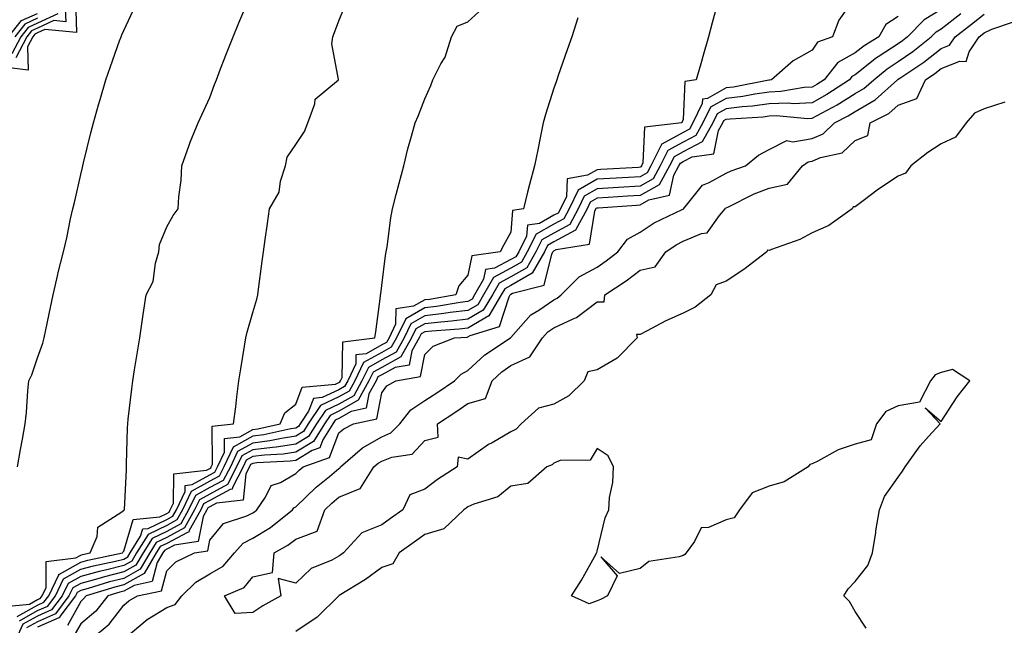
# Model space of a CAD drawing. Units: inches. Extents: x 920963 to 923603, y 7276778 to 7279418.
# Drawn here: x 921934 to 922163, y 7277595 to 7277736 of the extents above; entities that cross this region are included whole.
import ezdxf

# ---------------------------------------------------------------- set-up
doc = ezdxf.new("R2010")
doc.units = ezdxf.units.IN
doc.header["$MEASUREMENT"] = 0
doc.layers.add('Contour_92097276', color=7, linetype='Continuous', true_color=0x3fb1ef)

msp = doc.modelspace()

# ---------------------------------------------------------------- linework, layer by layer
at = {"layer": 'Contour_92097276'}
for points in [[(921930.51, 7277599.46, 3271), (921936.17, 7277600.04, 3271), (921938.05, 7277601.07, 3271), (921938.64, 7277601.33, 3271), (921939.08, 7277601.92, 3271), (921940, 7277603.87, 3271), (921940.06, 7277609.91, 3271), (921946.92, 7277610.8, 3271), (921948.05, 7277611.42, 3271), (921948.44, 7277611.53, 3271), (921950.28, 7277611.92, 3271), (921951.86, 7277615.73, 3271), (921952.02, 7277617.95, 3271), (921957.59, 7277621.45, 3271), (921958.05, 7277621.83, 3271), (921958.07, 7277621.9, 3271), (921958.27, 7277621.92, 3271), (921958.67, 7277631.3, 3271), (921958.68, 7277631.92, 3271), (921958.71, 7277632.57, 3271), (921958.96, 7277641.01, 3271), (921958.99, 7277641.92, 3271), (921959.12, 7277642.99, 3271), (921959.94, 7277650.04, 3271), (921960.19, 7277651.92, 3271), (921960.59, 7277654.46, 3271), (921961.28, 7277658.69, 3271), (921961.78, 7277661.92, 3271), (921962.43, 7277666.3, 3271), (921962.6, 7277667.37, 3271), (921963.26, 7277671.92, 3271), (921964.92, 7277675.05, 3271), (921965.44, 7277679.3, 3271), (921966.24, 7277681.92, 3271), (921966.35, 7277683.63, 3271), (921968.05, 7277687.74, 3271), (921969.57, 7277690.4, 3271), (921970.69, 7277691.92, 3271), (921970.86, 7277694.73, 3271), (921971.37, 7277698.61, 3271), (921971.53, 7277701.92, 3271), (921973.24, 7277706.73, 3271), (921973.52, 7277707.39, 3271), (921975.33, 7277711.92, 3271), (921976.17, 7277713.8, 3271), (921978.05, 7277717.8, 3271), (921979.16, 7277720.81, 3271), (921979.59, 7277721.92, 3271), (921980.56, 7277724.43, 3271), (921981.93, 7277728.04, 3271), (921983.47, 7277731.92, 3271), (921984.78, 7277735.19, 3271), (921987.34, 7277741.21, 3271)], [(921946.83, 7277740.7, 3272), (921947.09, 7277732.88, 3272), (921939.72, 7277733.6, 3272), (921938.05, 7277732.83, 3272), (921937.42, 7277732.55, 3272), (921936.92, 7277731.92, 3272), (921935.69, 7277729.56, 3272), (921935.84, 7277724.13, 3272), (921930.92, 7277724.79, 3272)], [(922128.05, 7277741.2, 3266), (922124.22, 7277735.75, 3266), (922122.75, 7277731.92, 3266), (922119.3, 7277730.67, 3266), (922118.05, 7277728.84, 3266), (922113.65, 7277726.31, 3266), (922108.6, 7277721.92, 3266), (922108.13, 7277721.84, 3266), (922108.05, 7277721.83, 3266), (922107.95, 7277721.82, 3266), (922099.74, 7277720.23, 3266), (922098.05, 7277720.03, 3266), (922093.7, 7277717.57, 3266), (922092.56, 7277717.41, 3266), (922092.52, 7277716.39, 3266), (922090.34, 7277711.92, 3266), (922089.51, 7277710.46, 3266), (922088.05, 7277709.68, 3266), (922083.09, 7277706.96, 3266), (922083.02, 7277706.95, 3266), (922083.02, 7277706.89, 3266), (922080.57, 7277701.92, 3266), (922079.67, 7277700.3, 3266), (922078.05, 7277699.39, 3266), (922075.35, 7277699.22, 3266), (922071, 7277698.97, 3266), (922068.05, 7277698.8, 3266), (922063.69, 7277696.28, 3266), (922061.61, 7277691.92, 3266), (922060.35, 7277689.62, 3266), (922058.05, 7277688.37, 3266), (922053.92, 7277686.05, 3266), (922051.84, 7277681.92, 3266), (922050.47, 7277679.5, 3266), (922048.05, 7277678.1, 3266), (922043.99, 7277675.97, 3266), (922041.68, 7277671.92, 3266), (922040.32, 7277669.64, 3266), (922038.05, 7277668.31, 3266), (922033.92, 7277667.8, 3266), (922032.42, 7277667.55, 3266), (922028.05, 7277667.05, 3266), (922024.77, 7277665.2, 3266), (922023.21, 7277661.92, 3266), (922021.36, 7277658.61, 3266), (922018.05, 7277656.81, 3266), (922014.91, 7277655.06, 3266), (922013.4, 7277651.92, 3266), (922011.5, 7277648.46, 3266), (922008.05, 7277646.51, 3266), (922004.92, 7277645.05, 3266), (922002.83, 7277641.92, 3266), (922001, 7277638.97, 3266), (921998.05, 7277637.18, 3266), (921993.47, 7277636.5, 3266), (921992.59, 7277636.46, 3266), (921988.05, 7277635.89, 3266), (921985.5, 7277634.47, 3266), (921984.3, 7277631.92, 3266), (921982.16, 7277627.81, 3266), (921978.05, 7277625.62, 3266), (921975.67, 7277624.3, 3266), (921974.53, 7277621.92, 3266), (921972.21, 7277617.76, 3266), (921968.05, 7277615.54, 3266), (921965.61, 7277614.35, 3266), (921964.09, 7277611.92, 3266), (921961.86, 7277608.11, 3266), (921958.05, 7277606, 3266), (921954.78, 7277605.19, 3266), (921949.76, 7277603.64, 3266), (921948.05, 7277603.16, 3266), (921947.25, 7277602.72, 3266), (921946.87, 7277601.92, 3266), (921943.24, 7277597.11, 3266), (921943.1, 7277596.86, 3266), (921942.98, 7277596.85, 3266), (921938.05, 7277594.64, 3266)], [(921944.46, 7277738.33, 3271), (921944.56, 7277735.41, 3271), (921941.81, 7277735.68, 3271), (921938.05, 7277733.95, 3271), (921936.64, 7277733.33, 3271), (921935.52, 7277731.92, 3271), (921932.96, 7277727.02, 3271)], [(921933.3, 7277597.17, 3270), (921938.05, 7277599.79, 3270), (921939.52, 7277600.45, 3270), (921940.64, 7277601.92, 3270), (921942.97, 7277606.84, 3270), (921942.97, 7277607, 3270), (921943.15, 7277607.02, 3270), (921948.05, 7277609.77, 3270), (921949.73, 7277610.24, 3270), (921957.74, 7277611.92, 3270), (921957.84, 7277612.13, 3270), (921958.05, 7277612.31, 3270), (921960.27, 7277619.69, 3270), (921966.46, 7277620.33, 3270), (921968.05, 7277621.1, 3270), (921968.58, 7277621.38, 3270), (921968.88, 7277621.92, 3270), (921969.64, 7277623.5, 3270), (921969.66, 7277630.31, 3270), (921977.29, 7277631.16, 3270), (921978.05, 7277631.58, 3270), (921978.27, 7277631.7, 3270), (921978.39, 7277631.92, 3270), (921978.68, 7277632.55, 3270), (921978.6, 7277641.36, 3270), (921983.53, 7277641.92, 3270), (921984.09, 7277645.88, 3270), (921984.34, 7277648.21, 3270), (921984.83, 7277651.92, 3270), (921985.28, 7277654.69, 3270), (921986.15, 7277660.03, 3270), (921986.46, 7277661.92, 3270), (921986.74, 7277663.23, 3270), (921988.05, 7277667.82, 3270), (921989.02, 7277670.95, 3270), (921989.22, 7277671.92, 3270), (921989.4, 7277673.27, 3270), (921990.22, 7277679.75, 3270), (921990.51, 7277681.92, 3270), (921990.91, 7277684.78, 3270), (921991.44, 7277688.53, 3270), (921991.92, 7277691.92, 3270), (921994.16, 7277695.81, 3270), (921994.52, 7277698.39, 3270), (921995.67, 7277701.92, 3270), (921996.07, 7277703.9, 3270), (921998.05, 7277706.91, 3270), (922000.05, 7277709.93, 3270), (922000.81, 7277711.92, 3270), (922002.5, 7277716.36, 3270), (922002.56, 7277717.41, 3270), (922007.95, 7277721.92, 3270), (922007.98, 7277721.99, 3270), (922006.4, 7277730.27, 3270), (922006.67, 7277731.92, 3270), (922007.06, 7277732.91, 3270), (922008.05, 7277735.66, 3270), (922009.87, 7277740.1, 3270)], [(921933.34, 7277631.92, 3272), (921934.04, 7277635.93, 3272), (921934.5, 7277638.38, 3272), (921935.13, 7277641.92, 3272), (921935.42, 7277644.55, 3272), (921935.74, 7277649.61, 3272), (921935.97, 7277651.92, 3272), (921936.67, 7277653.3, 3272), (921938.05, 7277657.26, 3272), (921939.26, 7277660.71, 3272), (921939.53, 7277661.92, 3272), (921939.95, 7277663.82, 3272), (921941, 7277668.97, 3272), (921941.67, 7277671.92, 3272), (921942.75, 7277676.62, 3272), (921942.85, 7277677.12, 3272), (921944.03, 7277681.92, 3272), (921944.81, 7277685.16, 3272), (921945.7, 7277689.58, 3272), (921946.23, 7277691.92, 3272), (921946.58, 7277693.39, 3272), (921948.05, 7277699.87, 3272), (921948.46, 7277701.51, 3272), (921948.56, 7277701.92, 3272), (921948.73, 7277702.59, 3272), (921950.38, 7277709.6, 3272), (921951, 7277711.92, 3272), (921952.22, 7277716.1, 3272), (921952.6, 7277717.37, 3272), (921953.93, 7277721.92, 3272), (921954.94, 7277725.03, 3272), (921957.1, 7277730.97, 3272), (921957.42, 7277731.92, 3272), (921957.6, 7277732.37, 3272), (921958.05, 7277733.37, 3272), (921960.81, 7277739.17, 3272)], [(921933.81, 7277596.16, 3269), (921938.05, 7277598.5, 3269), (921940.41, 7277599.56, 3269), (921942.2, 7277601.92, 3269), (921944.08, 7277605.89, 3269), (921948.05, 7277608.12, 3269), (921951.03, 7277608.94, 3269), (921956.15, 7277610.02, 3269), (921958.05, 7277610.48, 3269), (921958.97, 7277610.99, 3269), (921959.51, 7277611.92, 3269), (921961.98, 7277615.85, 3269), (921962.47, 7277617.5, 3269), (921963.76, 7277617.62, 3269), (921968.05, 7277619.71, 3269), (921969.49, 7277620.48, 3269), (921970.3, 7277621.92, 3269), (921972.33, 7277626.2, 3269), (921972.33, 7277627.63, 3269), (921973.94, 7277627.82, 3269), (921978.05, 7277630.09, 3269), (921979.24, 7277630.73, 3269), (921979.87, 7277631.92, 3269), (921981.47, 7277635.34, 3269), (921981.44, 7277638.53, 3269), (921985.07, 7277638.93, 3269), (921988.05, 7277640.6, 3269), (921989.22, 7277640.75, 3269), (921994.4, 7277641.92, 3269), (921995.47, 7277644.5, 3269), (921998.05, 7277646.48, 3269), (921999.54, 7277650.43, 3269), (922007.29, 7277651.17, 3269), (922008.05, 7277651.52, 3269), (922008.31, 7277651.67, 3269), (922008.45, 7277651.92, 3269), (922008.82, 7277652.68, 3269), (922008.95, 7277661.02, 3269), (922016.42, 7277661.92, 3269), (922016.62, 7277663.36, 3269), (922017.71, 7277671.58, 3269), (922017.76, 7277671.92, 3269), (922017.79, 7277672.17, 3269), (922018.05, 7277674.12, 3269), (922018.93, 7277681.04, 3269), (922019.05, 7277681.92, 3269), (922019.25, 7277683.12, 3269), (922020.14, 7277689.83, 3269), (922020.53, 7277691.92, 3269), (922021.39, 7277695.27, 3269), (922022.05, 7277697.92, 3269), (922023.12, 7277701.92, 3269), (922024.12, 7277705.85, 3269), (922024.92, 7277708.8, 3269), (922025.75, 7277711.92, 3269), (922026.46, 7277713.5, 3269), (922028.05, 7277717.47, 3269), (922029.4, 7277720.56, 3269), (922029.86, 7277721.92, 3269), (922031.78, 7277725.65, 3269), (922032.77, 7277727.2, 3269), (922034.22, 7277731.92, 3269), (922035.58, 7277734.38, 3269), (922038.05, 7277735.36, 3269), (922041.46, 7277738.51, 3269)], [(922096.11, 7277739.98, 3267), (922094.83, 7277735.13, 3267), (922093.97, 7277731.92, 3267), (922092.65, 7277727.31, 3267), (922092.31, 7277726.18, 3267), (922091.06, 7277721.92, 3267), (922088.44, 7277721.53, 3267), (922088.05, 7277712.66, 3267), (922087.85, 7277712.12, 3267), (922087.76, 7277711.92, 3267), (922079.07, 7277710.9, 3267), (922078.73, 7277702.59, 3267), (922078.4, 7277701.92, 3267), (922078.27, 7277701.7, 3267), (922078.05, 7277701.58, 3267), (922077.68, 7277701.55, 3267), (922068.92, 7277701.05, 3267), (922068.05, 7277700.99, 3267), (922065.86, 7277699.73, 3267), (922061.08, 7277698.89, 3267), (922060.92, 7277694.78, 3267), (922059.54, 7277691.92, 3267), (922059.02, 7277690.95, 3267), (922058.05, 7277690.43, 3267), (922054.67, 7277688.54, 3267), (922051.87, 7277688.1, 3267), (922051.67, 7277685.54, 3267), (922049.85, 7277681.92, 3267), (922049.2, 7277680.77, 3267), (922048.05, 7277680.11, 3267), (922044.25, 7277678.11, 3267), (922042.15, 7277677.82, 3267), (922041.69, 7277675.55, 3267), (922039.61, 7277671.92, 3267), (922039.03, 7277670.94, 3267), (922038.05, 7277670.37, 3267), (922036.27, 7277670.14, 3267), (922030.76, 7277669.21, 3267), (922028.05, 7277668.91, 3267), (922023.58, 7277666.38, 3267), (922021.46, 7277661.92, 3267), (922020.23, 7277659.73, 3267), (922018.05, 7277658.55, 3267), (922013.79, 7277656.18, 3267), (922011.75, 7277651.92, 3267), (922010.44, 7277649.54, 3267), (922008.05, 7277648.18, 3267), (922003.78, 7277646.19, 3267), (922000.93, 7277641.92, 3267), (921999.83, 7277640.14, 3267), (921998.05, 7277639.07, 3267), (921994.7, 7277638.56, 3267), (921992.01, 7277637.96, 3267), (921988.05, 7277637.46, 3267), (921984.5, 7277635.47, 3267), (921982.83, 7277631.92, 3267), (921981.18, 7277628.79, 3267), (921978.05, 7277627.12, 3267), (921974.71, 7277625.26, 3267), (921973.12, 7277621.92, 3267), (921971.3, 7277618.67, 3267), (921968.05, 7277616.93, 3267), (921964.68, 7277615.29, 3267), (921962.56, 7277611.92, 3267), (921960.9, 7277609.07, 3267), (921958.05, 7277607.5, 3267), (921953.58, 7277606.39, 3267), (921952.04, 7277605.91, 3267), (921948.05, 7277604.82, 3267), (921946.19, 7277603.78, 3267), (921945.32, 7277601.92, 3267), (921942.19, 7277597.78, 3267), (921938.05, 7277595.92, 3267), (921935.47, 7277594.51, 3267)], [(921931.31, 7277731.92, 3268), (921934.3, 7277735.67, 3268), (921938.05, 7277737.33, 3268)], [(921942.74, 7277737.23, 3270), (921938.05, 7277735.07, 3270), (921935.86, 7277734.11, 3270), (921934.11, 7277731.92, 3270), (921932.03, 7277727.94, 3270)], [(921938.05, 7277736.21, 3269), (921935.08, 7277734.89, 3269), (921932.71, 7277731.92, 3269)], [(922063.61, 7277736.36, 3268), (922062.17, 7277731.92, 3268), (922061.08, 7277728.89, 3268), (922059.05, 7277722.92, 3268), (922058.69, 7277721.92, 3268), (922058.53, 7277721.43, 3268), (922058.05, 7277719.99, 3268), (922056.09, 7277713.88, 3268), (922055.56, 7277711.92, 3268), (922054.91, 7277708.79, 3268), (922054.31, 7277705.66, 3268), (922053.5, 7277701.92, 3268), (922052.38, 7277697.59, 3268), (922051.93, 7277695.8, 3268), (922050.94, 7277691.92, 3268), (922048.44, 7277691.53, 3268), (922048.05, 7277686.53, 3268), (922046.41, 7277683.55, 3268), (922045.53, 7277681.92, 3268), (922038.97, 7277681, 3268), (922038.05, 7277676.5, 3268), (922035.95, 7277674.03, 3268), (922035.23, 7277671.92, 3268), (922029.09, 7277670.88, 3268), (922028.05, 7277670.77, 3268), (922025.4, 7277669.27, 3268), (922021.26, 7277668.71, 3268), (922021.2, 7277665.07, 3268), (922019.71, 7277661.92, 3268), (922019.11, 7277660.86, 3268), (922018.05, 7277660.28, 3268), (922014.36, 7277658.23, 3268), (922012.02, 7277657.96, 3268), (922011.99, 7277655.86, 3268), (922010.1, 7277651.92, 3268), (922009.37, 7277650.6, 3268), (922008.05, 7277649.85, 3268), (922004.16, 7277648.03, 3268), (922002.13, 7277647.84, 3268), (922001.02, 7277644.89, 3268), (921999.03, 7277641.92, 3268), (921998.66, 7277641.31, 3268), (921998.05, 7277640.94, 3268), (921996.9, 7277640.78, 3268), (921990.62, 7277639.35, 3268), (921988.05, 7277639.03, 3268), (921983.48, 7277636.48, 3268), (921981.35, 7277631.92, 3268), (921980.21, 7277629.75, 3268), (921978.05, 7277628.6, 3268), (921973.75, 7277626.22, 3268), (921971.71, 7277621.92, 3268), (921970.39, 7277619.58, 3268), (921968.05, 7277618.32, 3268), (921963.74, 7277616.23, 3268), (921961.04, 7277611.92, 3268), (921959.93, 7277610.04, 3268), (921958.05, 7277608.99, 3268), (921954.16, 7277608.02, 3268), (921952.33, 7277607.64, 3268), (921948.05, 7277606.47, 3268), (921945.14, 7277604.83, 3268), (921943.76, 7277601.92, 3268), (921941.3, 7277598.67, 3268), (921938.05, 7277597.21, 3268), (921934.64, 7277595.34, 3268), (921933.02, 7277591.92, 3268)], [(922138.05, 7277736.63, 3265), (922135.21, 7277734.76, 3265), (922133.56, 7277731.92, 3265), (922130.14, 7277729.83, 3265), (922128.05, 7277728.15, 3265), (922124.05, 7277725.92, 3265), (922120.86, 7277721.92, 3265), (922119.16, 7277720.81, 3265), (922118.05, 7277720.19, 3265), (922116.23, 7277720.1, 3265), (922110.8, 7277719.17, 3265), (922108.05, 7277719.07, 3265), (922104.74, 7277718.61, 3265), (922101.91, 7277718.06, 3265), (922098.05, 7277717.59, 3265), (922094.42, 7277715.55, 3265), (922092.65, 7277711.92, 3265), (922090.99, 7277708.98, 3265), (922088.05, 7277707.42, 3265), (922084.5, 7277705.47, 3265), (922082.75, 7277701.92, 3265), (922081.07, 7277698.9, 3265), (922078.05, 7277697.2, 3265), (922073.07, 7277696.9, 3265), (922073.02, 7277696.89, 3265), (922068.05, 7277696.59, 3265), (922065.09, 7277694.88, 3265), (922063.67, 7277691.92, 3265), (922061.7, 7277688.28, 3265), (922058.05, 7277686.3, 3265), (922055.25, 7277684.72, 3265), (922053.84, 7277681.92, 3265), (922051.74, 7277678.23, 3265), (922048.05, 7277676.1, 3265), (922045.31, 7277674.66, 3265), (922043.75, 7277671.92, 3265), (922041.61, 7277668.36, 3265), (922038.05, 7277666.26, 3265), (922034.2, 7277665.78, 3265), (922031.74, 7277665.61, 3265), (922028.05, 7277665.19, 3265), (922025.96, 7277664.01, 3265), (922024.96, 7277661.92, 3265), (922022.48, 7277657.49, 3265), (922018.05, 7277655.07, 3265), (922016.02, 7277653.95, 3265), (922015.05, 7277651.92, 3265), (922012.57, 7277647.4, 3265), (922008.05, 7277644.85, 3265), (922006.06, 7277643.91, 3265), (922004.72, 7277641.92, 3265), (922002.18, 7277637.8, 3265), (921998.05, 7277635.31, 3265), (921995.11, 7277634.87, 3265), (921990.79, 7277634.66, 3265), (921988.05, 7277634.32, 3265), (921986.51, 7277633.46, 3265), (921985.79, 7277631.92, 3265), (921983.3, 7277627.17, 3265), (921983.26, 7277626.71, 3265), (921982.79, 7277626.67, 3265), (921978.05, 7277624.14, 3265), (921976.62, 7277623.35, 3265), (921975.95, 7277621.92, 3265), (921973.28, 7277617.14, 3265), (921973.21, 7277616.76, 3265), (921972.84, 7277616.71, 3265), (921968.05, 7277614.15, 3265), (921966.55, 7277613.42, 3265), (921965.61, 7277611.92, 3265), (921962.83, 7277607.14, 3265), (921958.05, 7277604.51, 3265), (921955.97, 7277604, 3265), (921949.3, 7277601.92, 3265), (921948.74, 7277601.23, 3265), (921948.05, 7277600.63, 3265), (921944.95, 7277595.02, 3265)], [(922148.05, 7277738.26, 3264), (922144.08, 7277735.88, 3264), (922140.24, 7277731.92, 3264), (922139.02, 7277730.95, 3264), (922138.05, 7277730.28, 3264), (922133.39, 7277727.25, 3264), (922132.97, 7277727, 3264), (922128.05, 7277723.07, 3264), (922127.31, 7277722.65, 3264), (922126.73, 7277721.92, 3264), (922121.49, 7277718.48, 3264), (922118.05, 7277716.59, 3264), (922113.6, 7277716.37, 3264), (922112.59, 7277716.46, 3264), (922108.05, 7277716.3, 3264), (922104.2, 7277715.77, 3264), (922101.75, 7277715.61, 3264), (922098.05, 7277715.17, 3264), (922095.97, 7277714, 3264), (922094.96, 7277711.92, 3264), (922092.47, 7277707.5, 3264), (922088.05, 7277705.16, 3264), (922085.96, 7277704.01, 3264), (922084.92, 7277701.92, 3264), (922082.46, 7277697.51, 3264), (922078.05, 7277695.02, 3264), (922075.13, 7277694.84, 3264), (922070.67, 7277694.55, 3264), (922068.05, 7277694.38, 3264), (922066.49, 7277693.48, 3264), (922065.74, 7277691.92, 3264), (922063.04, 7277686.93, 3264), (922058.05, 7277684.22, 3264), (922056.57, 7277683.39, 3264), (922055.83, 7277681.92, 3264), (922053.01, 7277676.96, 3264), (922048.05, 7277674.09, 3264), (922046.62, 7277673.35, 3264), (922045.81, 7277671.92, 3264), (922042.91, 7277667.07, 3264), (922038.05, 7277664.2, 3264), (922036.02, 7277663.94, 3264), (922029.64, 7277663.51, 3264), (922028.05, 7277663.34, 3264), (922027.15, 7277662.83, 3264), (922026.72, 7277661.92, 3264), (922025.02, 7277658.89, 3264), (922024.37, 7277655.6, 3264), (922021.17, 7277655.04, 3264), (922018.05, 7277653.35, 3264), (922017.14, 7277652.84, 3264), (922016.7, 7277651.92, 3264), (922015.05, 7277648.92, 3264), (922014.4, 7277645.56, 3264), (922010.95, 7277644.82, 3264), (922008.05, 7277643.18, 3264), (922007.19, 7277642.78, 3264), (922006.62, 7277641.92, 3264), (922004.31, 7277638.18, 3264), (922003.63, 7277636.34, 3264), (922001.84, 7277635.72, 3264), (921998.05, 7277633.42, 3264), (921996.74, 7277633.23, 3264), (921989, 7277632.87, 3264), (921988.05, 7277632.75, 3264), (921987.52, 7277632.46, 3264), (921987.27, 7277631.92, 3264), (921986.41, 7277630.28, 3264), (921985.79, 7277624.18, 3264), (921979.6, 7277623.47, 3264), (921978.05, 7277622.64, 3264), (921977.58, 7277622.39, 3264), (921977.36, 7277621.92, 3264), (921976.49, 7277620.36, 3264), (921975.39, 7277614.58, 3264), (921969.85, 7277613.72, 3264), (921968.05, 7277612.76, 3264), (921967.49, 7277612.49, 3264), (921967.13, 7277611.92, 3264), (921965.85, 7277609.72, 3264), (921964.7, 7277605.27, 3264), (921960.5, 7277604.36, 3264), (921958.05, 7277603.01, 3264), (921957.17, 7277602.8, 3264), (921954.34, 7277601.92, 3264), (921951.55, 7277598.42, 3264), (921948.05, 7277595.43, 3264), (921946.8, 7277593.17, 3264)], [(921950.53, 7277591.92, 3263), (921954.64, 7277595.33, 3263), (921958.05, 7277599.8, 3263), (921959.22, 7277600.75, 3263), (921961.27, 7277601.92, 3263), (921966.84, 7277603.12, 3263), (921968.05, 7277607.77, 3263), (921970.14, 7277609.82, 3263), (921974.53, 7277611.92, 3263), (921977.58, 7277612.39, 3263), (921978.05, 7277614.89, 3263), (921981.23, 7277618.74, 3263), (921986.67, 7277620.54, 3263), (921988.05, 7277621.27, 3263), (921988.46, 7277621.51, 3263), (921988.97, 7277621.92, 3263), (921990.99, 7277624.86, 3263), (921992.34, 7277627.62, 3263), (921994.45, 7277628.32, 3263), (921998.05, 7277630.38, 3263), (921998.84, 7277631.14, 3263), (921999.79, 7277631.92, 3263), (922005.9, 7277634.07, 3263), (922008.05, 7277639.86, 3263), (922009.17, 7277640.81, 3263), (922011.45, 7277641.92, 3263), (922016.88, 7277643.09, 3263), (922018.05, 7277649.17, 3263), (922019.2, 7277650.77, 3263), (922021.27, 7277651.92, 3263), (922027.04, 7277652.94, 3263), (922028.05, 7277658.05, 3263), (922029.98, 7277660, 3263), (922034.96, 7277661.92, 3263), (922037.85, 7277662.12, 3263), (922038.05, 7277662.14, 3263), (922038.59, 7277662.46, 3263), (922045.39, 7277664.58, 3263), (922047.63, 7277671.5, 3263), (922047.88, 7277671.92, 3263), (922047.94, 7277672.03, 3263), (922048.05, 7277672.09, 3263), (922048.44, 7277672.31, 3263), (922055.75, 7277674.21, 3263), (922057.52, 7277681.39, 3263), (922057.82, 7277681.92, 3263), (922057.9, 7277682.08, 3263), (922058.05, 7277682.15, 3263), (922058.57, 7277682.44, 3263), (922066.3, 7277683.67, 3263), (922067.52, 7277691.39, 3263), (922067.81, 7277691.92, 3263), (922067.89, 7277692.09, 3263), (922068.05, 7277692.17, 3263), (922068.32, 7277692.19, 3263), (922077.2, 7277692.78, 3263), (922078.05, 7277692.83, 3263), (922080.13, 7277694.01, 3263), (922084.9, 7277695.07, 3263), (922085.9, 7277699.77, 3263), (922087.1, 7277701.92, 3263), (922087.42, 7277702.55, 3263), (922088.05, 7277702.91, 3263), (922090.14, 7277704.01, 3263), (922095.23, 7277704.74, 3263), (922096.26, 7277710.13, 3263), (922097.27, 7277711.92, 3263), (922097.52, 7277712.45, 3263), (922098.05, 7277712.74, 3263), (922098.99, 7277712.86, 3263), (922106.64, 7277713.34, 3263), (922108.05, 7277713.53, 3263), (922109.72, 7277713.59, 3263), (922117.04, 7277712.93, 3263), (922118.05, 7277712.97, 3263), (922120.4, 7277714.27, 3263), (922123.88, 7277716.09, 3263), (922128.05, 7277718.72, 3263), (922130.07, 7277719.9, 3263), (922132.35, 7277721.92, 3263), (922135.48, 7277724.49, 3263), (922138.05, 7277726.16, 3263), (922141.46, 7277728.51, 3263), (922145.74, 7277731.92, 3263), (922146.88, 7277733.09, 3263), (922148.05, 7277733.8, 3263), (922152.61, 7277737.36, 3263)], [(921958.14, 7277591.92, 3262), (921963.53, 7277596.44, 3262), (921968.05, 7277599.25, 3262), (921970.04, 7277599.94, 3262), (921971.52, 7277601.92, 3262), (921974.81, 7277605.16, 3262), (921978.05, 7277607.06, 3262), (921981.13, 7277608.84, 3262), (921983.8, 7277611.92, 3262), (921985.8, 7277614.18, 3262), (921988.05, 7277615.35, 3262), (921992.14, 7277617.83, 3262), (921997.28, 7277621.92, 3262), (921997.59, 7277622.38, 3262), (921998.05, 7277622.64, 3262), (922002.77, 7277627.19, 3262), (922005.85, 7277629.72, 3262), (922008.05, 7277631.55, 3262), (922008.31, 7277631.66, 3262), (922008.47, 7277631.92, 3262), (922013.58, 7277636.39, 3262), (922018.05, 7277638.94, 3262), (922020.16, 7277639.81, 3262), (922022.21, 7277641.92, 3262), (922024.8, 7277645.16, 3262), (922028.05, 7277647.35, 3262), (922030.79, 7277649.18, 3262), (922034.94, 7277651.92, 3262), (922036.49, 7277653.48, 3262), (922038.05, 7277654.3, 3262), (922042, 7277657.97, 3262), (922047.94, 7277661.92, 3262), (922048.03, 7277661.95, 3262), (922048.05, 7277662.03, 3262), (922052.69, 7277667.27, 3262), (922054.49, 7277668.36, 3262), (922058.05, 7277670.79, 3262), (922058.82, 7277671.15, 3262), (922059.75, 7277671.92, 3262), (922063.88, 7277676.09, 3262), (922068.05, 7277678.37, 3262), (922070.17, 7277679.8, 3262), (922072.89, 7277681.92, 3262), (922075.14, 7277684.83, 3262), (922078.05, 7277686.53, 3262), (922081.32, 7277688.65, 3262), (922087.87, 7277691.73, 3262), (922088.05, 7277691.83, 3262), (922088.11, 7277691.86, 3262), (922088.16, 7277691.92, 3262), (922088.87, 7277692.74, 3262), (922092.57, 7277697.4, 3262), (922094.15, 7277698.01, 3262), (922098.05, 7277700.21, 3262), (922099.22, 7277700.75, 3262), (922102.58, 7277701.92, 3262), (922105.57, 7277704.4, 3262), (922108.05, 7277705.7, 3262), (922112.2, 7277707.77, 3262), (922113.59, 7277707.46, 3262), (922118.05, 7277708.24, 3262), (922120.63, 7277709.34, 3262), (922123.28, 7277711.92, 3262), (922126.42, 7277713.55, 3262), (922128.05, 7277714.58, 3262), (922132.68, 7277717.29, 3262), (922137.9, 7277721.92, 3262), (922137.98, 7277721.99, 3262), (922138.05, 7277722.03, 3262), (922138.4, 7277722.27, 3262), (922143.97, 7277726, 3262), (922148.05, 7277729.2, 3262), (922149.99, 7277729.98, 3262), (922151.3, 7277731.92, 3262), (922155.08, 7277734.89, 3262), (922158.05, 7277737.14, 3262)], [(922162.86, 7277716.73, 3261), (922158.05, 7277715.15, 3261), (922155.8, 7277714.17, 3261), (922153.86, 7277711.92, 3261), (922151.37, 7277708.6, 3261), (922148.05, 7277707.06, 3261), (922144.92, 7277705.05, 3261), (922141.02, 7277701.92, 3261), (922139.75, 7277700.21, 3261), (922138.05, 7277699.54, 3261), (922133.48, 7277696.49, 3261), (922129.92, 7277693.79, 3261), (922128.05, 7277692.4, 3261), (922127.6, 7277692.37, 3261), (922127.33, 7277691.92, 3261), (922121.92, 7277688.05, 3261), (922118.05, 7277686.31, 3261), (922115.15, 7277684.82, 3261), (922108.62, 7277682.49, 3261), (922108.05, 7277682.25, 3261), (922107.66, 7277682.31, 3261), (922107.52, 7277681.92, 3261), (922102.17, 7277677.81, 3261), (922098.05, 7277675.08, 3261), (922095.74, 7277674.23, 3261), (922094.5, 7277671.92, 3261), (922090.9, 7277669.07, 3261), (922088.05, 7277667.65, 3261), (922084.06, 7277665.9, 3261), (922079.67, 7277663.54, 3261), (922078.05, 7277662.72, 3261), (922077.25, 7277662.71, 3261), (922077.35, 7277661.92, 3261), (922072.76, 7277657.21, 3261), (922068.05, 7277654.51, 3261), (922065.95, 7277654.02, 3261), (922065.03, 7277651.92, 3261), (922061.52, 7277648.45, 3261), (922058.05, 7277646.52, 3261), (922054.43, 7277645.54, 3261), (922050.46, 7277641.92, 3261), (922049.24, 7277640.73, 3261), (922048.05, 7277640.1, 3261), (922043.68, 7277637.55, 3261), (922042.86, 7277637.11, 3261), (922038.05, 7277633.71, 3261), (922035.75, 7277634.21, 3261), (922035.55, 7277631.92, 3261), (922030.99, 7277628.98, 3261), (922028.05, 7277626.71, 3261), (922024.51, 7277625.46, 3261), (922022.9, 7277621.92, 3261), (922020.06, 7277619.91, 3261), (922018.05, 7277618.43, 3261), (922013.41, 7277616.57, 3261), (922009.14, 7277611.92, 3261), (922008.52, 7277611.45, 3261), (922008.05, 7277611.15, 3261), (922006.38, 7277610.26, 3261), (922001.64, 7277608.33, 3261), (921998.05, 7277604.87, 3261), (921993.98, 7277605.99, 3261), (921994.56, 7277601.92, 3261), (921990.36, 7277599.61, 3261), (921988.05, 7277598.07, 3261), (921983.96, 7277597.84, 3261), (921981.46, 7277601.92, 3261), (921986.07, 7277603.9, 3261), (921988.05, 7277606.34, 3261), (921992.61, 7277607.36, 3261), (921993, 7277611.92, 3261), (921996.23, 7277613.74, 3261), (921998.05, 7277615.13, 3261), (922002.98, 7277616.99, 3261), (922004.77, 7277621.92, 3261), (922006.43, 7277623.53, 3261), (922008.05, 7277624.88, 3261), (922013.02, 7277626.89, 3261), (922013.08, 7277626.89, 3261), (922013.1, 7277626.97, 3261), (922016.21, 7277631.92, 3261), (922017.19, 7277632.78, 3261), (922018.05, 7277633.27, 3261), (922020.33, 7277634.21, 3261), (922025.06, 7277634.91, 3261), (922028.05, 7277638.06, 3261), (922031.14, 7277638.83, 3261), (922030.97, 7277641.92, 3261), (922035.22, 7277644.75, 3261), (922038.05, 7277646.63, 3261), (922042.13, 7277647.84, 3261), (922043.69, 7277651.92, 3261), (922045.94, 7277654.03, 3261), (922048.05, 7277655.52, 3261), (922052.43, 7277657.54, 3261), (922055.36, 7277661.92, 3261), (922056.64, 7277663.33, 3261), (922058.05, 7277664.28, 3261), (922062.5, 7277666.37, 3261), (922063.32, 7277666.65, 3261), (922068.05, 7277670.31, 3261), (922069.68, 7277670.29, 3261), (922069.87, 7277671.92, 3261), (922074.8, 7277675.17, 3261), (922078.05, 7277677.65, 3261), (922081.55, 7277678.42, 3261), (922084.06, 7277681.92, 3261), (922086.42, 7277683.54, 3261), (922088.05, 7277684.39, 3261), (922092.33, 7277686.2, 3261), (922093.63, 7277686.34, 3261), (922096.5, 7277690.38, 3261), (922097.81, 7277691.92, 3261), (922097.92, 7277692.05, 3261), (922098.05, 7277692.13, 3261), (922098.43, 7277692.3, 3261), (922104.58, 7277695.39, 3261), (922108.05, 7277696.75, 3261), (922112.34, 7277697.63, 3261), (922115.81, 7277701.92, 3261), (922117.1, 7277702.87, 3261), (922118.05, 7277703.03, 3261), (922120, 7277703.87, 3261), (922125.04, 7277704.93, 3261), (922128.05, 7277707.8, 3261), (922131.03, 7277708.94, 3261), (922131.51, 7277711.92, 3261), (922135.85, 7277714.12, 3261), (922138.05, 7277716.01, 3261), (922142.41, 7277717.55, 3261), (922144.43, 7277721.92, 3261), (922146.59, 7277723.38, 3261), (922148.05, 7277724.51, 3261), (922152.38, 7277726.25, 3261), (922153.81, 7277726.16, 3261), (922154.52, 7277728.39, 3261), (922156.9, 7277731.92, 3261), (922157.54, 7277732.43, 3261), (922158.05, 7277732.81, 3261), (922159.84, 7277733.71, 3261), (922164.64, 7277735.34, 3261)], [(922130.59, 7277594.46, 3262), (922128.05, 7277598.32, 3262), (922126.74, 7277600.61, 3262), (922125.42, 7277601.92, 3262), (922126.39, 7277603.58, 3262), (922128.05, 7277605.26, 3262), (922130.97, 7277609, 3262), (922132.1, 7277611.92, 3262), (922132.84, 7277616.71, 3262), (922132.88, 7277617.09, 3262), (922133.74, 7277621.92, 3262), (922134.89, 7277625.08, 3262), (922138.05, 7277629.52, 3262), (922139.05, 7277630.92, 3262), (922139.64, 7277631.92, 3262), (922143.14, 7277636.83, 3262), (922145.11, 7277638.98, 3262), (922147.78, 7277641.92, 3262), (922144.3, 7277645.67, 3262), (922148.05, 7277642.49, 3262), (922151.75, 7277648.22, 3262), (922154.73, 7277651.92, 3262), (922150.69, 7277654.56, 3262), (922148.05, 7277653.88, 3262), (922146.62, 7277653.35, 3262), (922145.57, 7277651.92, 3262), (922143.02, 7277646.95, 3262), (922138.05, 7277646.1, 3262), (922135.19, 7277644.78, 3262), (922133.01, 7277641.92, 3262), (922131.78, 7277638.19, 3262), (922128.05, 7277637.22, 3262), (922124.09, 7277635.88, 3262), (922119.41, 7277633.29, 3262), (922118.05, 7277632.64, 3262), (922117.52, 7277632.46, 3262), (922117.16, 7277631.92, 3262), (922111.52, 7277628.45, 3262), (922108.05, 7277627.43, 3262), (922104.1, 7277625.87, 3262), (922101.15, 7277621.92, 3262), (922099.89, 7277620.08, 3262), (922098.05, 7277619.59, 3262), (922093.97, 7277617.84, 3262), (922092.22, 7277617.75, 3262), (922090.73, 7277614.6, 3262), (922088.78, 7277611.92, 3262), (922088.43, 7277611.54, 3262), (922088.05, 7277611.36, 3262), (922087.16, 7277611.02, 3262), (922080.07, 7277609.9, 3262), (922078.05, 7277608.27, 3262), (922073.26, 7277607.13, 3262), (922068.94, 7277611.03, 3262), (922072.7, 7277606.57, 3262), (922070.5, 7277601.92, 3262), (922068.87, 7277601.11, 3262), (922068.05, 7277600.75, 3262), (922066.2, 7277600.07, 3262), (922062.11, 7277601.92, 3262), (922064.41, 7277605.56, 3262), (922067.84, 7277611.71, 3262), (922067.96, 7277611.92, 3262), (922067.98, 7277612, 3262), (922068.05, 7277612.37, 3262), (922069.91, 7277620.06, 3262), (922070.76, 7277621.92, 3262), (922070.96, 7277624.83, 3262), (922071.71, 7277628.26, 3262), (922071.92, 7277631.92, 3262), (922070.65, 7277634.52, 3262), (922068.05, 7277636.17, 3262), (922066.46, 7277633.51, 3262), (922059.52, 7277633.39, 3262), (922058.05, 7277632.81, 3262), (922057.6, 7277632.37, 3262), (922056.4, 7277631.92, 3262), (922051.94, 7277628.03, 3262), (922048.05, 7277627.47, 3262), (922045, 7277624.97, 3262), (922039.39, 7277623.26, 3262), (922038.05, 7277622.64, 3262), (922037.62, 7277622.35, 3262), (922037.06, 7277621.92, 3262), (922032.44, 7277617.53, 3262), (922028.05, 7277616.24, 3262), (922025.53, 7277614.44, 3262), (922022.1, 7277611.92, 3262), (922020.59, 7277609.38, 3262), (922018.05, 7277608.51, 3262), (922014.27, 7277605.71, 3262), (922008.14, 7277602.01, 3262), (922008.05, 7277601.95, 3262), (922008.03, 7277601.94, 3262), (922008.01, 7277601.92, 3262), (922003, 7277596.97, 3262), (921998.05, 7277593.65, 3262)]]:
    msp.add_polyline3d(points, dxfattribs=at)

doc.saveas('drawing.dxf')
